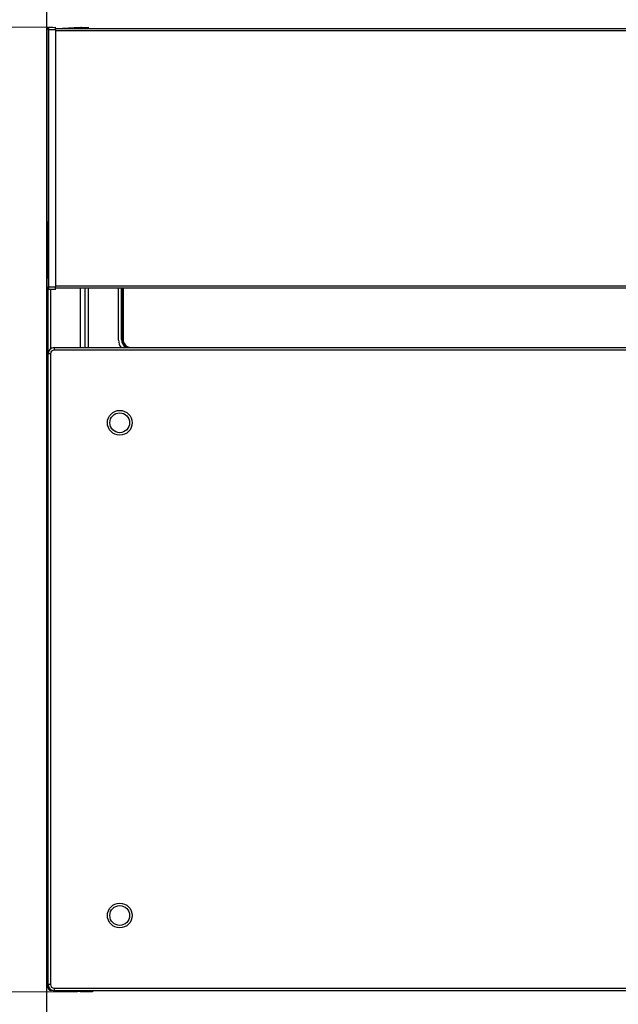
# Model space of a CAD drawing. Units: millimetres. Extents: x 0 to 4205, y 0 to 2970.
# Drawn here: x 1361 to 1603, y 1783 to 2181 of the extents above; entities that cross this region are included whole.
import ezdxf

# ---------------------------------------------------------------- set-up
doc = ezdxf.new("R2010")
doc.units = ezdxf.units.MM
doc.linetypes.add('YHIDDEN_1', pattern=[4, 3, -1])
for name, color, linetype, lineweight in [('YKK_13', 4, 'Continuous', 30), ('YKK_A1', 4, 'Continuous', 30), ('YKK_D', 6, 'Continuous', 13)]:
    doc.layers.add(name, color=color, linetype=linetype, lineweight=lineweight)

msp = doc.modelspace()

# ---------------------------------------------------------------- linework, layer by layer
at = {"layer": 'YKK_13'}
for p, q in [((1372.547469761316, 2178.009334057386), (1375.350954761302, 2178.058269057363)), ((1375.350954761302, 2177.55826905737), (1759.3509597613, 2177.55826905737)), ((1375.810389761314, 2177.55826905737), (1385.350964761305, 2178.058269057363)), ((1385.350964761305, 2178.058269057363), (1385.350964761305, 2177.55826905737)), ((1385.847469761315, 2178.009334057386), (1388.650959761303, 2178.058269057363)), ((1372.350964761313, 2177.009484057379), (1372.350964761313, 2073.107049057361)), ((1375.350954761302, 2177.058419057392), (1372.547469761316, 2177.009484057379)), ((1372.547469761316, 2177.009484057379), (1372.547469761316, 2073.107049057361)), ((1375.350954761302, 2177.058419057392), (1375.350954761302, 2073.058114057383)), ((1759.3509597613, 2176.558269057385), (1375.350954761302, 2176.558269057385)), ((1372.350964761313, 2046.061229057375), (1372.350964761313, 2072.132164057364)), ((1372.547469761316, 2073.107049057361), (1375.350954761302, 2073.058114057383)), ((1375.350954761302, 2072.058269057377), (1372.547469761316, 2072.107204057373)), ((1373.298619761313, 2072.094094057373), (1373.298619761313, 2048.020879057365)), ((1375.350954761302, 2073.55826405739), (1759.3509597613, 2073.55826405739)), ((1759.3509597613, 2072.55826905737), (1375.350954761302, 2072.55826905737)), ((1385.350964761305, 2072.55826905737), (1385.350964761305, 2048.561224057374)), ((1387.350949761307, 2048.561224057374), (1387.350949761307, 2072.55826905737)), ((1388.550954761317, 2072.55826905737), (1388.550954761317, 2048.561224057374)), ((1400.850954761313, 2051.581229057372), (1400.850954761313, 2072.55826905737)), ((1402.056149761315, 2051.775839057371), (1402.056149761315, 2072.55826905737)), ((1402.356109761308, 2072.55826905737), (1402.356109761308, 2051.775839057371)), ((1402.398174761306, 2051.817919057392), (1402.398174761306, 2072.55826905737)), ((1402.698134761317, 2072.55826905737), (1402.698134761317, 2051.817919057392)), ((1402.356109761308, 2051.775839057371), (1402.056149761315, 2051.775839057371)), ((1402.356109761308, 2051.775839057371), (1402.398174761306, 2051.817919057392)), ((1402.398174761306, 2051.817919057392), (1402.698134761317, 2051.817919057392)), ((1373.350954761313, 2046.061229057375), (1372.350964761313, 2046.061229057375)), ((1372.350964761313, 1791.061219057372), (1372.350964761313, 2046.061229057375)), ((1373.350954761313, 2046.061229057375), (1373.350954761313, 1791.061219057372)), ((1374.850964761313, 2048.561224057374), (1374.850964761313, 2047.561224057389)), ((1374.850964761313, 2048.561224057374), (1759.850954761309, 2048.561224057374)), ((1759.850954761309, 2047.561224057389), (1374.850964761313, 2047.561224057389)), ((1405.897649761314, 2048.618399057375), (1728.804264761306, 2048.618399057375)), ((1405.897649761314, 2048.618399057375), (1405.897649761314, 2048.560509057386)), ((1373.350954761313, 1791.061219057372), (1372.350964761313, 1791.061219057372)), ((1372.350964761313, 1789.688524057381), (1372.350964761313, 1791.061219057372)), ((1372.761524761313, 1789.688524057381), (1372.350964761313, 1789.688524057381)), ((1374.222609761305, 1788.641479057367), (1373.298619761313, 1788.68990405739)), ((1374.850964761313, 1789.561234057362), (1374.850964761313, 1788.561219057372)), ((1374.850964761313, 1789.561234057362), (1759.850954761309, 1789.561234057362)), ((1759.850954761309, 1788.561219057372), (1374.850964761313, 1788.561219057372)), ((1385.350964761305, 1788.058274057364), (1375.753929761317, 1788.561219057372)), ((1385.28110476132, 1788.061939057368), (1385.350964761305, 1788.058274057364)), ((1385.350964761305, 1788.558179057361), (1385.524844761308, 1788.561219057372)), ((1385.350964761305, 1788.561219057372), (1385.350964761305, 1788.058274057364)), ((1390.350959761304, 1788.145539057367), (1385.350964761305, 1788.058274057364)), ((1390.350959761304, 1788.645469057372), (1390.350959761304, 1788.145539057367)), ((1744.3509597613, 1788.558269057356), (1390.350959761304, 1788.558269057356))]:
    msp.add_line(p, q, dxfattribs=at)
for centre, radius in [((1401.350959761307, 2018.161229057367), 5), ((1401.350959761307, 2018.161229057367), 4), ((1401.350959761307, 1818.961229057384), 5), ((1401.350959761307, 1818.961229057384), 4)]:
    msp.add_circle(centre, radius, dxfattribs=at)
for centre, radius, start, end in [((1372.550949761312, 2177.80937905736), 0.199985, 90.99812999987508, 180.0041670000739), ((1385.850969761318, 2177.809349057387), 0.200015, 91.0023950000736, 179.9955569996682), ((1385.827584761314, 2177.536654057365), 0.180765, 84.14504699994116, 167.7205929998687), ((1372.550949761312, 2072.30715905738), 0.199985, 179.996014000148, 269.0026570002614), ((1405.850959761315, 2051.581229057372), 5, 180, 217.1569170000258), ((1405.855529761316, 2051.775714057365), 3.79938, 179.9981360001455, 237.7852500002112), ((1405.855219761301, 2051.775504057367), 3.499114999999999, 179.9945720000084, 246.7220640000782), ((1405.89763976131, 2051.817899057385), 3.49947, 179.9996939998962, 248.5316679995823), ((1405.897489761314, 2051.817754057372), 3.199354999999999, 179.9970869997733, 270.0029130002267), ((1374.850959761311, 2046.061229057375), 2.5, 90, 180), ((1374.850959761311, 2046.061229057375), 1.5, 90, 180), ((1374.850959761311, 1791.061229057375), 2.5, 180, 270), ((1373.350959761315, 1789.688534057384), 1, 180, 266.9999999999944), ((1374.926029761313, 1788.982079057385), 1.65343, 175.2872370001933, 190.1780840002062), ((1374.850959761311, 1791.061229057375), 1.5, 180, 270)]:
    msp.add_arc(centre, radius, start, end, dxfattribs=at)
for points, start_tangent, end_tangent in [([(1372.350965947803, 2177.009484910084), (1372.350965947803, 2177.051391589083), (1372.350965947803, 2177.093179634538), (1372.350965947803, 2177.134730412943), (1372.350965947803, 2177.175925290756), (1372.350965947803, 2177.216645634469), (1372.350965947803, 2177.25677281054), (1372.350965947803, 2177.296188185445), (1372.350965947803, 2177.334774144509), (1372.350965947803, 2177.372436539443), (1372.350965947803, 2177.409104706838), (1372.350965947803, 2177.44470900572), (1372.350965947803, 2177.479179795117), (1372.350965947803, 2177.51244743409), (1372.350965947803, 2177.544442281703), (1372.350965947803, 2177.575094696984), (1372.350965947803, 2177.604319201599), (1372.350965947803, 2177.631966940642), (1372.350965947803, 2177.657873208334), (1372.350965947803, 2177.681873298841), (1372.350965947803, 2177.703802506401), (1372.350965947803, 2177.723496125216), (1372.350965947803, 2177.740789449452), (1372.350965947803, 2177.755528574815), (1372.350965947803, 2177.767807729868), (1372.350965947803, 2177.777969109191), (1372.350965947803, 2177.786365675345), (1372.350965947803, 2177.793350391037), (1372.350965947803, 2177.799276218792), (1372.350965947803, 2177.804496121351), (1372.350965947803, 2177.80936306124)], (-1.08668e-11, 1), (1e-16, 1)), ([(1372.546051950153, 2177.782860807636), (1372.54604749472, 2177.776394769933), (1372.546043128673, 2177.769918272787), (1372.546038941468, 2177.763420856825), (1372.546035022456, 2177.756892062606), (1372.546031461074, 2177.75032143072), (1372.546028346746, 2177.743698501761), (1372.546025768838, 2177.737012816322), (1372.546023816771, 2177.730253914959), (1372.546022579968, 2177.723411338264), (1372.54602214783, 2177.71647462683), (1372.54602257995, 2177.709436807234), (1372.546023816753, 2177.702304852044), (1372.546025768784, 2177.695089220723), (1372.546028346692, 2177.687800372822), (1372.546031461038, 2177.68044876784), (1372.546035022419, 2177.673044865295), (1372.546038941432, 2177.665599124683), (1372.546043128655, 2177.658122005558), (1372.546047494702, 2177.650623967382), (1372.546051950153, 2177.64311546969)], (-0.0006965051654632, -0.9999997574402478), (0.0005989400938392, -0.999999820635366)), ([(1372.546126455959, 2177.841277652331), (1372.546121616938, 2177.838501153126), (1372.546116800254, 2177.835721757472), (1372.54611202828, 2177.832936568828), (1372.546107323337, 2177.830142690762), (1372.546102707797, 2177.827337226825), (1372.546098204016, 2177.824517280495), (1372.546093834312, 2177.821679955303), (1372.546089621059, 2177.818822354782), (1372.546085586577, 2177.815941582483), (1372.546081753257, 2177.81303474192), (1372.546078135979, 2177.81009990147), (1372.546074719844, 2177.807138991682), (1372.546071482516, 2177.804154909098), (1372.546068401621, 2177.801150550366), (1372.54606545484, 2177.798128812045), (1372.546062619799, 2177.795092590748), (1372.546059874162, 2177.792044783053), (1372.546057195572, 2177.788988285572), (1372.546054561694, 2177.785925994902), (1372.546051950153, 2177.782860807636)], (-0.0017477757368194, -0.9999984726388204), (-0.0008479448433369, -0.9999996404947068)), ([(1372.546051950153, 2177.64311546969), (1372.546054561858, 2177.639274242864), (1372.546057195918, 2177.635430878707), (1372.546059874671, 2177.631583239907), (1372.546062620472, 2177.627729189115), (1372.54606545564, 2177.623866589054), (1372.546068402548, 2177.619993302358), (1372.546071483552, 2177.616107191714), (1372.546074720972, 2177.612206119846), (1372.546078137161, 2177.608287949332), (1372.546081754494, 2177.604350542932), (1372.546085587814, 2177.60039247685), (1372.546089622242, 2177.596415176921), (1372.546093835422, 2177.592420780237), (1372.546098205034, 2177.588411423892), (1372.546102708688, 2177.584389245001), (1372.546107324083, 2177.580356380639), (1372.546112028844, 2177.576314967917), (1372.546116800636, 2177.572267143876), (1372.546121617138, 2177.568215045665), (1372.546126455959, 2177.56416081036)], (0.0006771975239631, -0.9999997707017304), (0.0011959674254134, -0.999999284830703)), ([(1372.546230764087, 2177.891497388626), (1372.546224433713, 2177.889138516837), (1372.546218125731, 2177.886776592311), (1372.546211862495, 2177.884408562275), (1372.546205666381, 2177.882031373991), (1372.54619955976, 2177.879641974703), (1372.546193565044, 2177.877237311657), (1372.546187704552, 2177.874814332097), (1372.54618200071, 2177.872369983305), (1372.546176475875, 2177.869901212469), (1372.546171152421, 2177.867404966908), (1372.546166045226, 2177.864879215411), (1372.546161139376, 2177.862325996537), (1372.546156412477, 2177.859748362242), (1372.546151842175, 2177.857149364461), (1372.546147406078, 2177.854532055133), (1372.546143081831, 2177.851899486121), (1372.546138847078, 2177.849254709434), (1372.546134679428, 2177.846600776937), (1372.546130556506, 2177.843940740602), (1372.546126455959, 2177.841277652331)], (-0.0026901000480915, -0.9999963816743196), (-0.0015346770492608, -0.9999988223824836)), ([(1372.546126455959, 2177.56416081036), (1372.546130558053, 2177.560057925801), (1372.546134682484, 2177.555953217851), (1372.546138851589, 2177.551844863081), (1372.546143087725, 2177.547731038138), (1372.546147413245, 2177.543609919592), (1372.546151850452, 2177.539479684108), (1372.546156421717, 2177.53533850824), (1372.54616114938, 2177.531184568577), (1372.546166055777, 2177.527016041784), (1372.546171163262, 2177.522831104396), (1372.54617648668, 2177.518628542165), (1372.546182011169, 2177.514409571775), (1372.546187714356, 2177.510176016329), (1372.546193573921, 2177.50592969898), (1372.546199567509, 2177.501672442884), (1372.546205672784, 2177.497406071123), (1372.546211867425, 2177.493132406815), (1372.546218129096, 2177.488853273169), (1372.546224435423, 2177.484570493251), (1372.546230764087, 2177.480285890195)], (0.0009973064519222, -0.9999995026897968), (0.0014793654337394, -0.999998905738358)), ([(1372.546603293117, 2177.96606728123), (1372.546581326856, 2177.963000986345), (1372.546559427587, 2177.959921403724), (1372.546537662379, 2177.956815245596), (1372.546516098205, 2177.953669224224), (1372.546494802113, 2177.950470051872), (1372.546473841098, 2177.947204440787), (1372.54645328217, 2177.943859103214), (1372.546433192378, 2177.9404207514), (1372.546413638733, 2177.936876097627), (1372.546394688229, 2177.933211854104), (1372.546376385594, 2177.929419154532), (1372.546358686191, 2177.925506850659), (1372.546341522989, 2177.921488231839), (1372.546324828959, 2177.917376587464), (1372.546308537089, 2177.913185206851), (1372.546292580332, 2177.908927379429), (1372.546276891676, 2177.904616394515), (1372.546261404109, 2177.9002655415), (1372.546246050583, 2177.895888109741), (1372.546230764087, 2177.891497388626)], (-0.0071898762634764, -0.9999741525056114), (-0.003468564739531, -0.9999939845112304)), ([(1372.546230764087, 2177.480285890195), (1372.546246048891, 2177.471559076001), (1372.546261400762, 2177.462826762601), (1372.546276886746, 2177.454083450719), (1372.546292573893, 2177.445323641148), (1372.546308529267, 2177.436541834684), (1372.546324819918, 2177.427732532049), (1372.546341512911, 2177.418890234074), (1372.546358675295, 2177.410009441517), (1372.546376374134, 2177.401084655119), (1372.546394676478, 2177.392110375693), (1372.546413627037, 2177.383082936902), (1372.546433181101, 2177.3740060049), (1372.546453271602, 2177.364885078876), (1372.546473831512, 2177.355725658106), (1372.546494793764, 2177.346533241833), (1372.546516091293, 2177.337313329297), (1372.546537657049, 2177.328071419777), (1372.546559423986, 2177.318813012496), (1372.546581325018, 2177.309543606696), (1372.546603293117, 2177.300268701654)], (0.0017481869349077, -0.9999984719200528), (0.0023714608666479, -0.9999971880827256)), ([(1372.546856612857, 2177.9898700818), (1372.546842833376, 2177.988852457709), (1372.546829076232, 2177.987831371791), (1372.546815363798, 2177.986803362253), (1372.546801718377, 2177.985764967269), (1372.546788162322, 2177.984712725009), (1372.546774718007, 2177.983643173718), (1372.546761407752, 2177.982552851497), (1372.546748253912, 2177.98143829659), (1372.546735278824, 2177.980296047206), (1372.546722504808, 2177.979122641462), (1372.546709946814, 2177.977915770896), (1372.54669758991, 2177.976677742807), (1372.546685411776, 2177.975412019149), (1372.546673390056, 2177.974122061895), (1372.546661502415, 2177.972811332946), (1372.546649726478, 2177.971483294276), (1372.546638039926, 2177.970141407821), (1372.546626420421, 2177.968789135537), (1372.546614845592, 2177.967429939343), (1372.546603293117, 2177.96606728123)], (-0.0135734247545611, -0.9999078768268767), (-0.0084585553923314, -0.99996422578044)), ([(1372.54713973492, 2178.004397055045), (1372.547124462285, 2178.003848102269), (1372.547109212041, 2178.003295589386), (1372.5470940066, 2178.00273595636), (1372.547078868406, 2178.002165643082), (1372.547063819834, 2178.0015810895), (1372.547048883293, 2178.000978735507), (1372.547034081194, 2178.00035502103), (1372.547019435965, 2177.999706385997), (1372.547004969979, 2177.999029270321), (1372.546990705664, 2177.998320113909), (1372.546976657936, 2177.997576547712), (1372.546962811807, 2177.996800948748), (1372.546949144921, 2177.995996876269), (1372.546935634832, 2177.99516788942), (1372.546922259148, 2177.994317547416), (1372.546908995478, 2177.99344940944), (1372.54689582141, 2177.992567034706), (1372.546882714555, 2177.991673982395), (1372.546869652501, 2177.990773811687), (1372.546856612857, 2177.9898700818)], (-0.0279200943038088, -0.99961015817871), (-0.0143861645659201, -0.999896513779842)), ([(1372.547467560466, 2178.009332599029), (1372.547451168334, 2178.00926946329), (1372.547434776202, 2178.00920264235), (1372.547418384106, 2178.009128451011), (1372.547401992083, 2178.009043204073), (1372.547385600114, 2178.008943216335), (1372.547369208237, 2178.008824802599), (1372.54735281645, 2178.008684277646), (1372.547336424791, 2178.00851795633), (1372.547320033277, 2178.008322153381), (1372.547303641927, 2178.008093183633), (1372.547287250722, 2178.007828591579), (1372.547270859681, 2178.007530835055), (1372.547254468786, 2178.007203599007), (1372.547238078018, 2178.00685056838), (1372.547221687341, 2178.006475428099), (1372.547205296755, 2178.00608186313), (1372.547188906242, 2178.005673558399), (1372.547172515765, 2178.005254198831), (1372.547156125343, 2178.004827469411), (1372.54713973492, 2178.004397055045)], (-0.2576361759322816, -0.9662419991135712), (-0.0378881807628842, -0.9992819851065458)), ([(1375.350957126316, 2177.058420032407), (1375.350957126316, 2177.079349949088), (1375.350957126316, 2177.100270788031), (1375.350957126316, 2177.121173471494), (1375.350957126316, 2177.14204892174), (1375.350957126316, 2177.162888059427), (1375.350957126316, 2177.183681641434), (1375.350957126316, 2177.204420124251), (1375.350957126316, 2177.225093932209), (1375.350957126316, 2177.245693489602), (1375.350957126316, 2177.266209305269), (1375.350957126316, 2177.286633282545), (1375.350957126316, 2177.306958468214), (1375.350957126316, 2177.327177942896), (1375.350957126316, 2177.347284787118), (1375.350957126316, 2177.367271690162), (1375.350957126316, 2177.387129243905), (1375.350957126316, 2177.406847340679), (1375.350957126316, 2177.426415872358), (1375.350957126316, 2177.445824730747), (1375.350957126316, 2177.46506380772), (1375.350957126316, 2177.484122995118), (1375.350957126316, 2177.502992184744), (1375.350957126316, 2177.521661268509), (1375.350957126316, 2177.54012027506), (1375.350957126316, 2177.558361365589), (1375.350957126316, 2177.576378387237), (1375.350957126316, 2177.594165233148), (1375.350957126316, 2177.611715796445), (1375.350957126316, 2177.629023923399), (1375.350957126316, 2177.646083220059), (1375.350957126316, 2177.662887215627), (1375.350957126316, 2177.679429439339), (1375.350957126316, 2177.695703418174), (1375.350957126316, 2177.711702330669), (1375.350957126316, 2177.727418626271), (1375.350957126316, 2177.742844662842), (1375.350957126316, 2177.757972798207), (1375.350957126316, 2177.772795390227), (1375.350957126316, 2177.787304796746), (1375.350957126316, 2177.801493375662), (1375.350957126316, 2177.815353484764), (1375.350957126316, 2177.82887748195), (1375.350957126316, 2177.842057991764), (1375.350957126316, 2177.854889763001), (1375.350957126316, 2177.86736855978), (1375.350957126316, 2177.879490152625), (1375.350957126316, 2177.891250312057), (1375.350957126316, 2177.902644931162), (1375.350957126316, 2177.913670285814), (1375.350957126316, 2177.924322726465), (1375.350957126316, 2177.934598603531), (1375.350957126316, 2177.944494250367), (1375.350957126316, 2177.954005376067), (1375.350957126316, 2177.963126899338), (1375.350957126316, 2177.971853688157), (1375.350957126316, 2177.980180610428), (1375.350957126316, 2177.98810253418), (1375.350957126316, 2177.995614327318), (1375.350957126316, 2178.002710857798), (1375.350957126316, 2178.009386993543), (1375.350957126316, 2178.015637604438), (1375.350957126316, 2178.021460222151), (1375.350957126316, 2178.026860355856), (1375.350957126316, 2178.031845002732), (1375.350957126316, 2178.036421160066), (1375.350957126316, 2178.040595311248), (1375.350957126316, 2178.044356521385), (1375.350957126316, 2178.047672603969), (1375.350957126316, 2178.050510082429), (1375.350957126316, 2178.052835480337), (1375.350957126316, 2178.054625083166), (1375.350957126316, 2178.05594614383), (1375.350957126316, 2178.056915425876), (1375.350957126316, 2178.057650188819), (1375.350957126316, 2178.058267692248)], (1e-16, 1), (1e-16, 1)), ([(1385.650952667888, 2177.575098948435), (1385.650952667888, 2177.595222176622), (1385.650952667888, 2177.61517663799), (1385.650952667888, 2177.634793565701), (1385.650952667888, 2177.653904192919), (1385.650952667888, 2177.672339752824), (1385.650952667888, 2177.689931478633), (1385.650952667888, 2177.706510603492), (1385.650952667888, 2177.72190836058), (1385.650952667888, 2177.735955983079), (1385.650952667888, 2177.748484704096), (1385.650952667888, 2177.759382067887), (1385.650952667888, 2177.768760633369), (1385.650952667888, 2177.776789155831), (1385.650952667888, 2177.783636390721), (1385.650952667888, 2177.789471093381), (1385.650952667888, 2177.79446201919), (1385.650952667888, 2177.798777923507), (1385.650952667888, 2177.802587561708), (1385.650952667888, 2177.806059689172), (1385.650952667888, 2177.80936306124)], (1e-16, 1), (1e-16, 1)), ([(1385.846053571399, 2177.782866526539), (1385.846047610935, 2177.769588669324), (1385.84604165047, 2177.756310812108), (1385.846035690006, 2177.743032954893), (1385.846029729541, 2177.729755097678), (1385.846023769077, 2177.716477240463)], (-0.0004489025435658, -0.999999899243248), (-0.0004489025435658, -0.999999899243248)), ([(1385.846023769077, 2177.716477240463), (1385.846029729541, 2177.701806372059), (1385.846035690006, 2177.687135503655), (1385.84604165047, 2177.67246463525), (1385.846047610935, 2177.657793766846), (1385.846053571399, 2177.643122898442)], (0.0004062788801176, -0.9999999174687324), (0.0004062788801176, -0.9999999174687324)), ([(1385.846113176044, 2177.841283240267), (1385.846101255115, 2177.829599897521), (1385.846089334186, 2177.817916554776), (1385.846077413257, 2177.80623321203), (1385.846065492328, 2177.794549869284), (1385.846053571399, 2177.782866526539)], (-0.0010203349340496, -0.9999994794581756), (-0.0010203349340496, -0.9999994794581756)), ([(1385.846053571399, 2177.643122898442), (1385.846065492328, 2177.627332191694), (1385.846077413257, 2177.611541484911), (1385.846089334186, 2177.595750778162), (1385.846101255115, 2177.579960071378), (1385.846113176044, 2177.564169364631)], (0.0007549329953836, -0.9999997150380456), (0.0007549329953836, -0.9999997150380456)), ([(1385.846232385333, 2177.891501695993), (1385.846208543475, 2177.881458004848), (1385.846184701618, 2177.871414313703), (1385.84616085976, 2177.861370622557), (1385.846137017902, 2177.851326931412), (1385.846113176044, 2177.841283240267)], (-0.0023738076361828, -0.9999971825146841), (-0.0023738076361828, -0.9999971825146841)), ([(1385.846604914363, 2177.966069493121), (1385.846530408557, 2177.951155933695), (1385.846455902751, 2177.93624237427), (1385.846381396945, 2177.921328814844), (1385.846306891139, 2177.906415255419), (1385.846232385333, 2177.891501695993)], (-0.0049957809591661, -0.9999875210084412), (-0.0049957809591661, -0.9999875210084412)), ([(1385.846858234104, 2177.989871624303), (1385.846807570155, 2177.985111198066), (1385.846756906208, 2177.98035077183), (1385.846706242259, 2177.975590345594), (1385.846655578311, 2177.970829919357), (1385.846604914363, 2177.966069493121)], (-0.0106421308705347, -0.9999433709218408), (-0.0106421308705347, -0.9999433709218408)), ([(1385.847141356166, 2178.004397869953), (1385.847084731754, 2178.001492620822), (1385.847028107341, 2177.998587371693), (1385.846971482929, 2177.995682122563), (1385.846914858516, 2177.992776873432), (1385.846858234104, 2177.989871624303)], (-0.0194866801327294, -0.9998101166208536), (-0.0194866801327294, -0.9998101166208536)), ([(1385.847469181713, 2178.009332599029), (1385.847403616603, 2178.008345653214), (1385.847338051494, 2178.007358707398), (1385.847272486385, 2178.006371761583), (1385.847206921275, 2178.005384815768), (1385.847141356166, 2178.004397869953)], (-0.0662862211902373, -0.9978006498696615), (-0.0662862211902373, -0.9978006498696615)), ([(1388.650958747562, 2177.558267726707), (1388.650958747562, 2177.574734774969), (1388.650958747562, 2177.591112492735), (1388.650958747562, 2177.607311549471), (1388.650958747562, 2177.623247204863), (1388.650958747562, 2177.638894684422), (1388.650958747562, 2177.654271287936), (1388.650958747562, 2177.669395185729), (1388.650958747562, 2177.684284548048), (1388.650958747562, 2177.698957091632), (1388.650958747562, 2177.713418400816), (1388.650958747562, 2177.727660900453), (1388.650958747562, 2177.741676355943), (1388.650958747562, 2177.755456532684), (1388.650958747562, 2177.76899319604), (1388.650958747562, 2177.782278111425), (1388.650958747562, 2177.795303044202), (1388.650958747562, 2177.808059759771), (1388.650958747562, 2177.820540023548), (1388.650958747562, 2177.832735601331), (1388.650958747562, 2177.844639693975), (1388.650958747562, 2177.856250116527), (1388.650958747562, 2177.867565609556), (1388.650958747562, 2177.878584913667), (1388.650958747562, 2177.889306769428), (1388.650958747562, 2177.899729643976), (1388.650958747562, 2177.909850554586), (1388.650958747562, 2177.919666040141), (1388.650958747562, 2177.929172639231), (1388.650958747562, 2177.938366890337), (1388.650958747562, 2177.947245313533), (1388.650958747562, 2177.955804275114), (1388.650958747562, 2177.964040065306), (1388.650958747562, 2177.971948973753), (1388.650958747562, 2177.979527290079), (1388.650958747562, 2177.98677130402), (1388.650958747562, 2177.993677305201), (1388.650958747562, 2178.000241583248), (1388.650958747562, 2178.006460427858), (1388.650958747562, 2178.012330128693), (1388.650958747562, 2178.017847175104), (1388.650958747562, 2178.023012348238), (1388.650958747562, 2178.027830559875), (1388.650958747562, 2178.032306889361), (1388.650958747562, 2178.03644641597), (1388.650958747562, 2178.040253961297), (1388.650958747562, 2178.043722439941), (1388.650958747562, 2178.046828109325), (1388.650958747562, 2178.049545985321), (1388.650958747562, 2178.051851083836), (1388.650958747562, 2178.053718582685), (1388.650958747562, 2178.055155932232), (1388.650958747562, 2178.056241596676), (1388.650958747562, 2178.057063497325), (1388.650958747562, 2178.057709555431), (1388.650958747562, 2178.058267692248)], (1e-16, 1), (-7.593199e-10, 1)), ([(1372.350965947803, 2177.009484910084), (1372.351871152291, 2177.009484910084), (1372.35281451894, 2177.009484910084), (1372.35383420993, 2177.009484910084), (1372.354968387403, 2177.009484910084), (1372.356255213558, 2177.009484910084), (1372.357732850519, 2177.009484910084), (1372.359439460483, 2177.009484910084), (1372.361413205613, 2177.009484910084), (1372.36369224805, 2177.009484910084), (1372.366314190181, 2177.009484910084), (1372.369290525417, 2177.009484910084), (1372.372596077325, 2177.009484910084), (1372.376202920764, 2177.009484910084), (1372.380083130642, 2177.009484910084), (1372.384208852213, 2177.009484910084), (1372.388562008432, 2177.009484910084), (1372.393144226712, 2177.009484910084), (1372.397959501481, 2177.009484910084), (1372.403011827241, 2177.009484910084), (1372.408305198382, 2177.009484910084), (1372.413840103249, 2177.009484910084), (1372.41960300234, 2177.009484910084), (1372.425576848395, 2177.009484910084), (1372.431744594155, 2177.009484910084), (1372.438089192396, 2177.009484910084), (1372.444594341627, 2177.009484910084), (1372.451249945111, 2177.009484910084), (1372.458048983221, 2177.009484910084), (1372.464984458488, 2177.009484910084), (1372.472049373459, 2177.009484910084), (1372.479236505091, 2177.009484910084), (1372.486535609873, 2177.009484910084), (1372.493934287663, 2177.009484910084), (1372.50142009188, 2177.009484910084), (1372.508980575872, 2177.009484910084), (1372.51660329302, 2177.009484910084), (1372.524275796672, 2177.009484910084), (1372.53198564023, 2177.009484910084), (1372.539720377021, 2177.009484910084), (1372.547467560466, 2177.009484910084)], (1, 4.922085e-10), (1, -5.87456e-11)), ([(1372.546603293117, 2177.300268701654), (1372.546614845464, 2177.295570972709), (1372.54662642013, 2177.290872374177), (1372.546638039507, 2177.286172036618), (1372.546649725932, 2177.281469090411), (1372.546661501724, 2177.276762666077), (1372.546673389274, 2177.272051894068), (1372.546685410921, 2177.267335904833), (1372.546697588982, 2177.26261382886), (1372.546709945832, 2177.257884796562), (1372.546722503825, 2177.253147938461), (1372.546735277824, 2177.248402674921), (1372.546748252966, 2177.243649585724), (1372.546761406861, 2177.23888954042), (1372.546774717207, 2177.234123408451), (1372.54678816163, 2177.229352059401), (1372.546801717794, 2177.224576362749), (1372.546815363343, 2177.219797188062), (1372.546829075941, 2177.215015404798), (1372.54684283323, 2177.210231882526), (1372.546856612857, 2177.205447490704)], (0.0024569733829491, -0.9999969816363424), (0.0028821848026039, -0.9999958464967559)), ([(1372.546856612857, 2177.205447490704), (1372.546869655575, 2177.200616935969), (1372.546882720649, 2177.19578584967), (1372.546895830396, 2177.190953700245), (1372.546909007174, 2177.186119956166), (1372.546922273318, 2177.181284085817), (1372.546935651185, 2177.176445557705), (1372.546949163093, 2177.171603840214), (1372.546962831397, 2177.166758401834), (1372.546976678454, 2177.161908710985), (1372.546990726582, 2177.157054236084), (1372.547004990679, 2177.15219462292), (1372.547019455865, 2177.14733022596), (1372.547034099766, 2177.142461576694), (1372.547048900064, 2177.137589206703), (1372.547063834422, 2177.132713647514), (1372.547078880466, 2177.127835430654), (1372.547094015895, 2177.12295508765), (1372.547109218335, 2177.118073150048), (1372.54712446545, 2177.113190149356), (1372.54713973492, 2177.108306617154)], (0.0026978728818296, -0.9999963607343346), (0.0031288282772128, -0.9999951052048264)), ([(1372.547467560466, 2177.009484910084), (1372.54745117039, 2177.01443516942), (1372.547434780295, 2177.019385244674), (1372.547418390145, 2177.024334951746), (1372.547401999941, 2177.029284106537), (1372.547385609627, 2177.034232525), (1372.547369219187, 2177.039180023019), (1372.547352828619, 2177.044126416511), (1372.547336437869, 2177.049071521431), (1372.547320046919, 2177.054015153588), (1372.547303655751, 2177.058957129028), (1372.547287264365, 2177.063897324841), (1372.54727087276, 2177.068835863718), (1372.547254480955, 2177.073772929723), (1372.547238088969, 2177.078708707011), (1372.547221696854, 2177.083643379663), (1372.547205304613, 2177.088577131797), (1372.547188912281, 2177.093510147495), (1372.547172519858, 2177.098442610912), (1372.547156127398, 2177.103374706092), (1372.54713973492, 2177.108306617154)], (-0.0033108698963519, 0.9999945190552444), (-0.003323804910332, 0.9999944761452026)), ([(1372.350965947803, 2073.107050969409), (1372.352154440864, 2073.107050969409), (1372.353429361551, 2073.107050969409), (1372.354877137509, 2073.107050969409), (1372.356584196364, 2073.107050969409), (1372.358636965723, 2073.107050969409), (1372.361121873268, 2073.107050969409), (1372.364125346589, 2073.107050969409), (1372.367731194386, 2073.107050969409), (1372.371962702068, 2073.107050969409), (1372.376782471488, 2073.107050969409), (1372.382150453536, 2073.107050969409), (1372.388026599087, 2073.107050969409), (1372.394370859033, 2073.107050969409), (1372.401143184265, 2073.107050969409), (1372.408303525676, 2073.107050969409), (1372.415815805593, 2073.107050969409), (1372.423659845804, 2073.107050969409), (1372.431819446369, 2073.107050969409), (1372.440278407316, 2073.107050969409), (1372.449020528706, 2073.107050969409), (1372.458029610584, 2073.107050969409), (1372.467289452975, 2073.107050969409), (1372.476783564339, 2073.107050969409), (1372.486488747049, 2073.107050969409), (1372.496375097939, 2073.107050969409), (1372.506412422276, 2073.107050969409), (1372.516570525399, 2073.107050969409), (1372.526819212594, 2073.107050969409), (1372.5371282892, 2073.107050969409), (1372.547467560466, 2073.107050969409)], (1, 0), (1, 0)), ([(1372.350965947803, 2072.541440143394), (1372.350965947803, 2072.566236699275), (1372.350965947803, 2072.591103170014), (1372.350965947803, 2072.616109470453), (1372.350965947803, 2072.641325515431), (1372.350965947803, 2072.666821219808), (1372.350965947803, 2072.69266649844), (1372.350965947803, 2072.718931266152), (1372.350965947803, 2072.745685437801), (1372.350965947803, 2072.772998928229), (1372.350965947803, 2072.800941652348), (1372.350965947803, 2072.829560189637), (1372.350965947803, 2072.85880790412), (1372.350965947803, 2072.888614887196), (1372.350965947803, 2072.918911230297), (1372.350965947803, 2072.949627024899), (1372.350965947803, 2072.980692362324), (1372.350965947803, 2073.012037334081), (1372.350965947803, 2073.04359203157), (1372.350965947803, 2073.075286546189), (1372.350965947803, 2073.107050969409)], (1.83134e-11, 1), (1e-16, 1)), ([(1372.350965947803, 2072.307171537685), (1372.350965947803, 2072.310475213742), (1372.350965947803, 2072.313947642395), (1372.350965947803, 2072.317757576237), (1372.350965947803, 2072.322073767862), (1372.350965947803, 2072.327064969829), (1372.350965947803, 2072.332899934789), (1372.350965947803, 2072.339747415315), (1372.350965947803, 2072.347776163986), (1372.350965947803, 2072.357154933377), (1372.350965947803, 2072.36805247612), (1372.350965947803, 2072.380581366413), (1372.350965947803, 2072.394629165045), (1372.350965947803, 2072.410027104414), (1372.350965947803, 2072.426606416991), (1372.350965947803, 2072.444198335105), (1372.350965947803, 2072.462634091206), (1372.350965947803, 2072.481744917675), (1372.350965947803, 2072.501362046931), (1372.350965947803, 2072.521316711353), (1372.350965947803, 2072.541440143394)], (1e-16, 1), (-2.26936e-11, 1)), ([(1372.54602214783, 2072.400057925987), (1372.53578341722, 2072.401200952843), (1372.525572683567, 2072.402396990727), (1372.515417943846, 2072.403699050627), (1372.505347195033, 2072.405160143679), (1372.495388434086, 2072.406833280837), (1372.485569657961, 2072.408771473163), (1372.475918863633, 2072.411027731667), (1372.466464048079, 2072.413655067392), (1372.457232575284, 2072.416698521772), (1372.448247834668, 2072.420153092842), (1372.439531676496, 2072.42399439954), (1372.431105947685, 2072.428198018604), (1372.422992495135, 2072.432739526737), (1372.415213165782, 2072.437594500732), (1372.407789806525, 2072.4427385172), (1372.4007442643, 2072.448147152971), (1372.394098388499, 2072.453795988838), (1372.387875447016, 2072.459662940854), (1372.382102493934, 2072.465732158014), (1372.376807208216, 2072.471988818214), (1372.37201726884, 2072.478418099198), (1372.367760354768, 2072.485005178785), (1372.364064144999, 2072.49173523476), (1372.360955468389, 2072.498593418457), (1372.358414473597, 2072.505563424928), (1372.356351337707, 2072.512626766509), (1372.35467048898, 2072.519764776151), (1372.35327635562, 2072.526958786873), (1372.352073365814, 2072.534190131626), (1372.350965947803, 2072.541440143394)], (-0.994123870466119, 0.108248464975088), (-0.1444313277386586, 0.989514826350595)), ([(1372.546051950153, 2072.473416342562), (1372.546045989688, 2072.458744659233), (1372.546040029224, 2072.444072975921), (1372.546034068759, 2072.429401292609), (1372.546028108295, 2072.414729609298), (1372.54602214783, 2072.400057925987)], (-0.0004062563142304, -0.9999999174779002), (-0.0004062563142304, -0.9999999174779002)), ([(1372.54602214783, 2072.400057925987), (1372.546028108295, 2072.386780991363), (1372.546034068759, 2072.373504056739), (1372.546040029224, 2072.360227122115), (1372.546045989688, 2072.346950187492), (1372.546051950153, 2072.333673252868)], (0.0004489337370277, -0.9999998992292448), (0.0004489337370277, -0.9999998992292448)), ([(1372.546126455959, 2072.55237014513), (1372.546111554798, 2072.536579384612), (1372.546096653636, 2072.520788624095), (1372.546081752475, 2072.504997863578), (1372.546066851314, 2072.489207103061), (1372.546051950153, 2072.473416342562)], (-0.0009436628807681, -0.9999995547500846), (-0.0009436628807681, -0.9999995547500846)), ([(1372.546051950153, 2072.333673252868), (1372.546066851314, 2072.321989252376), (1372.546081752475, 2072.310305251884), (1372.546096653636, 2072.298621251392), (1372.546111554798, 2072.2869372509), (1372.546126455959, 2072.275253250408)], (0.001275346495045, -0.9999991867453276), (0.0012753464950202, -0.9999991867453282)), ([(1372.546230764087, 2072.63624878149), (1372.546209902461, 2072.619473054218), (1372.546189040836, 2072.602697326946), (1372.54616817921, 2072.585921599674), (1372.546147317584, 2072.569145872401), (1372.546126455959, 2072.55237014513)], (-0.0012435591734864, -0.999999226779992), (-0.0012435591734526, -0.9999992267799918)), ([(1372.546126455959, 2072.275253250408), (1372.546147317584, 2072.265209867763), (1372.54616817921, 2072.255166485118), (1372.546189040836, 2072.245123102474), (1372.546209902461, 2072.235079719829), (1372.546230764087, 2072.225036337203)], (0.0020771468543315, -0.9999978427281458), (0.0020771468543315, -0.9999978427281458)), ([(1372.546603293117, 2072.816269709873), (1372.546528787311, 2072.780265524196), (1372.546454281505, 2072.744261338519), (1372.546379775699, 2072.708257152843), (1372.546305269893, 2072.672252967166), (1372.546230764087, 2072.63624878149)], (-0.0020693606880036, -0.9999978588708792), (-0.0020693606879905, -0.9999978588708792)), ([(1372.546230764087, 2072.225036337203), (1372.546305269893, 2072.210123255061), (1372.546379775699, 2072.195210172939), (1372.546454281505, 2072.180297090816), (1372.546528787311, 2072.165384008693), (1372.546603293117, 2072.15047092657)], (0.0049959408483696, -0.9999875202096472), (0.0049959408483696, -0.9999875202096472)), ([(1372.546856612857, 2072.911085798567), (1372.546805948909, 2072.892122580814), (1372.546755284961, 2072.873159363078), (1372.546704621013, 2072.854196145343), (1372.546653957065, 2072.835232927608), (1372.546603293117, 2072.816269709873)], (-0.0026716862057955, -0.9999964310400401), (-0.0026716862058275, -0.9999964310400401)), ([(1372.546603293117, 2072.15047092657), (1372.546653957065, 2072.145710005587), (1372.546704621013, 2072.140949084567), (1372.546755284961, 2072.136188163566), (1372.546805948909, 2072.131427242565), (1372.546856612857, 2072.126666321563)], (0.010641025042205, -0.9999433826902656), (0.0106410250427133, -0.9999433826902604)), ([(1372.54713973492, 2073.008226468372), (1372.547083110507, 2072.988798334407), (1372.547026486095, 2072.969370200443), (1372.546969861682, 2072.949942066478), (1372.54691323727, 2072.930513932513), (1372.546856612857, 2072.911085798567)], (-0.0029145450684746, -0.999995752704502), (-0.0029145450684746, -0.999995752704502)), ([(1372.546856612857, 2072.126666321563), (1372.54691323727, 2072.12376059513), (1372.546969861682, 2072.120854868698), (1372.547026486095, 2072.117949142265), (1372.547083110507, 2072.115043415832), (1372.54713973492, 2072.112137689399)], (0.0194834804108832, -0.9998101789795296), (0.0194834804108832, -0.9998101789795296)), ([(1372.547467560466, 2073.107050969409), (1372.547401995357, 2073.087286069202), (1372.547336430248, 2073.067521168994), (1372.547270865138, 2073.047756268787), (1372.547205300029, 2073.027991368579), (1372.54713973492, 2073.008226468372)], (-0.0033172314468332, -0.999994497972628), (-0.0033172314468332, -0.999994497972628)), ([(1372.54713973492, 2072.112137689399), (1372.547205300029, 2072.111151232528), (1372.547270865138, 2072.110164775657), (1372.547336430248, 2072.109178318786), (1372.547401995357, 2072.108191861915), (1372.547467560466, 2072.107205405044)], (0.0663189319428767, -0.9977984762796324), (0.0663189319733147, -0.9977984762776092)), ([(1375.350957126316, 2072.058269991683), (1375.350957126316, 2072.058887029669), (1375.350957126316, 2072.059621403058), (1375.350957126316, 2072.06059044718), (1375.350957126316, 2072.061911497438), (1375.350957126316, 2072.063701392179), (1375.350957126316, 2072.066027361978), (1375.350957126316, 2072.068865492382), (1375.350957126316, 2072.072182087939), (1375.350957126316, 2072.075943453254), (1375.350957126316, 2072.080117196527), (1375.350957126316, 2072.084692403949), (1375.350957126316, 2072.089675765963), (1375.350957126316, 2072.095074492225), (1375.350957126316, 2072.100895792444), (1375.350957126316, 2072.107145359658), (1375.350957126316, 2072.113820757948), (1375.350957126316, 2072.120916839338), (1375.350957126316, 2072.128428453978), (1375.350957126316, 2072.136350452018), (1375.350957126316, 2072.144677683571), (1375.350957126316, 2072.153404998824), (1375.350957126316, 2072.162527247891), (1375.350957126316, 2072.17203928092), (1375.350957126316, 2072.181935993956), (1375.350957126316, 2072.192212996704), (1375.350957126316, 2072.202866462683), (1375.350957126316, 2072.213892580765), (1375.350957126316, 2072.225287539785), (1375.350957126316, 2072.2370474986), (1375.350957126316, 2072.249168462002), (1375.350957126316, 2072.261646385357), (1375.350957126316, 2072.274477224053), (1375.350957126316, 2072.287656926708), (1375.350957126316, 2072.301180361572), (1375.350957126316, 2072.315040137072), (1375.350957126316, 2072.329228577963), (1375.350957126316, 2072.343738009038), (1375.350957126316, 2072.358560755091), (1375.350957126316, 2072.373689140875), (1375.350957126316, 2072.389115491149), (1375.350957126316, 2072.404832130704), (1375.350957126316, 2072.420831384295), (1375.350957126316, 2072.437105670213), (1375.350957126316, 2072.453648150966), (1375.350957126316, 2072.470452344713), (1375.350957126316, 2072.487511771795), (1375.350957126316, 2072.504819952663), (1375.350957126316, 2072.522370491713), (1375.350957126316, 2072.540157256406), (1375.350957126316, 2072.558174165404), (1375.350957126316, 2072.576415137335), (1375.350957126316, 2072.594874044551), (1375.350957126316, 2072.613543060523), (1375.350957126316, 2072.632412210586), (1375.350957126316, 2072.651471382122), (1375.350957126316, 2072.670710462515), (1375.350957126316, 2072.690119339239), (1375.350957126316, 2072.709687899676), (1375.350957126316, 2072.729406031247), (1375.350957126316, 2072.749263621334), (1375.350957126316, 2072.769250557902), (1375.350957126316, 2072.789357430009), (1375.350957126316, 2072.809576928119), (1375.350957126316, 2072.829902134616), (1375.350957126316, 2072.850326131845), (1375.350957126316, 2072.870841968432), (1375.350957126316, 2072.891441547834), (1375.350957126316, 2072.912115377765), (1375.350957126316, 2072.932853881283), (1375.350957126316, 2072.95364748148), (1375.350957126316, 2072.974486633791), (1375.350957126316, 2072.995362095242), (1375.350957126316, 2073.016264787382), (1375.350957126316, 2073.037185633291), (1375.350957126316, 2073.058115556049)], (1e-16, 1), (1e-16, 1))]:
    msp.add_spline(points, degree=3, dxfattribs=dict(at, start_tangent=start_tangent, end_tangent=end_tangent))
at = {"layer": 'YKK_A1'}
for p, q in [((1371.850957261311, 888.0582690573517), (1371.850957261311, 2483.058269056022)), ((1372.350957261308, 2099.308269057355), (1371.850957261311, 2099.308269057355)), ((1371.850957261311, 2099.308269057355), (1371.850957261311, 2076.808269057355)), ((1372.350957261308, 2076.808269057355), (1372.350957261308, 2099.308269057355)), ((1371.850957261311, 2076.808269057355), (1372.350957261308, 2076.808269057355)), ((1372.350957261308, 1909.308269057354), (1371.850957261311, 1909.308269057354)), ((1371.850957261311, 1909.308269057354), (1371.850957261311, 1886.808269057355)), ((1372.350957261308, 1886.808269057355), (1372.350957261308, 1909.308269057354)), ((1371.850957261311, 1886.808269057355), (1372.350957261308, 1886.808269057355))]:
    msp.add_line(p, q, dxfattribs=at)
at = {"layer": 'YKK_A1', "linetype": 'YHIDDEN_1', "ltscale": 0.2}
for p, q in [((1371.850957261311, 2093.308269057351), (1372.350957261308, 2093.308269057351)), ((1371.850957261311, 2082.808269057354), (1372.350957261308, 2082.808269057354)), ((1371.850957261311, 1903.308269057351), (1372.350957261308, 1903.308269057351)), ((1371.850957261311, 1892.808269057354), (1372.350957261308, 1892.808269057354))]:
    msp.add_line(p, q, dxfattribs=at)
at = {"layer": 'YKK_D'}
for p, q in [((1374.350954761302, 2178.058269057364), (1161.350957261317, 2178.058269057364)), ((1384.316034761313, 1788.060106557367), (1161.350957261316, 1788.060106557367)), ((1384.316034761313, 1788.060106557367), (1161.350957261317, 1788.060106557367))]:
    msp.add_line(p, q, dxfattribs=at)

doc.saveas('drawing.dxf')
